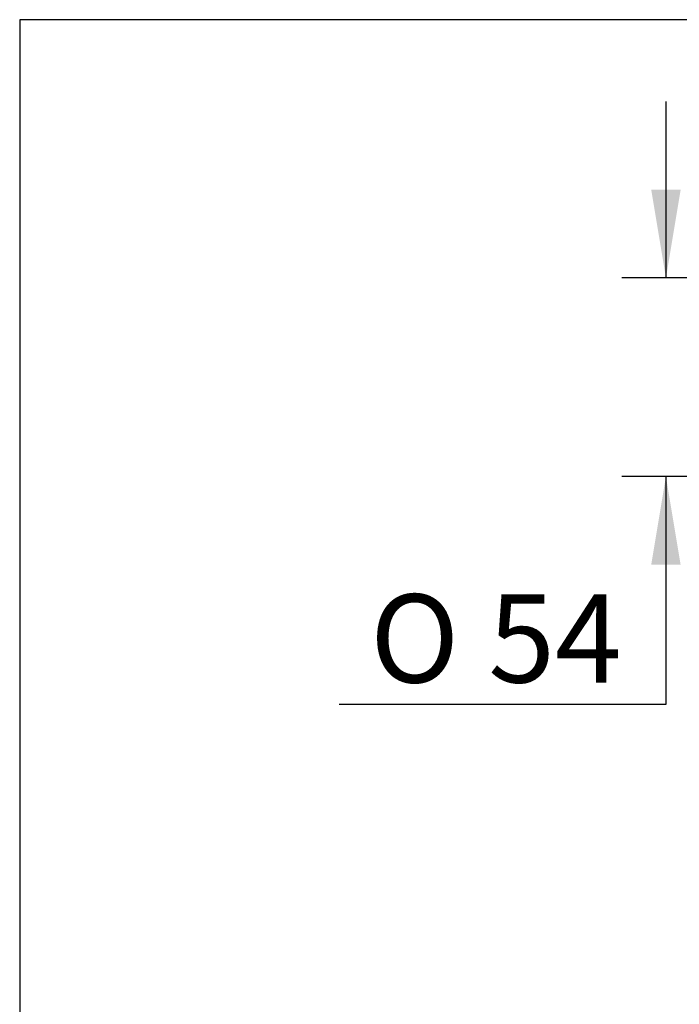
# Paper-space layout 'Layout1' of a CAD drawing. Units: millimetres. Extents: x 7 to 203, y 5 to 291.
# Drawn here: x 7 to 51, y 224 to 291 of the extents above; entities that cross this region are included whole.
import ezdxf
from ezdxf.enums import TextEntityAlignment as Align

# ---------------------------------------------------------------- set-up
doc = ezdxf.new("R2010")
doc.units = ezdxf.units.MM
doc.layers.add('Layer3', color=7, linetype='Continuous')
doc.layers.add('Standard', color=7, linetype='Continuous')
doc.styles.add('SEACAD_Arial', font='arial.ttf')
doc.styles.add('SEACAD_Solid_Edge_ANSI1_Symbols', font='semeca1.ttf')
doc.dimstyles.new('TPI_1_4', dxfattribs={"dimtxt": 6, "dimasz": 6, "dimexe": 3, "dimexo": 0, "dimgap": 1.5, "dimtad": 0, "dimtih": 1, "dimtoh": 1, "dimdec": 0, "dimlfac": 4, "dimtxsty": 'SEACAD_Arial', "dimblk1": '_SE_FILLED', "dimblk2": '_SE_FILLED', "dimsah": 1, "dimcen": 3, "dimadec": 0, "dimazin": 0, "dimtfac": 0.7, "dimtdec": 3, "dimtofl": 0, "dimtmove": 0, "dimatfit": 3, "dimfxl": 1, "dimarcsym": 0})

# ---------------------------------------------------------------- blocks, each defined once
blk = doc.blocks.new('DMBLK3')
at = {"layer": 'Layer3', "linetype": 'Continuous'}
for points in [[(49.581, 279.43), (50.581, 273.43), (51.581, 279.43)], [(49.581, 253.931), (51.581, 253.931), (50.581, 259.931)]]:
    blk.add_hatch(color=7, dxfattribs=at).paths.add_polyline_path(points)
at = {"layer": 'Layer3', "color": 7, "linetype": 'Continuous'}
for p, q in [((50.581, 285.43), (50.581, 273.43)), ((62.748, 273.43), (47.581, 273.43)), ((63.073, 259.931), (47.581, 259.931)), ((50.581, 259.931), (50.581, 244.412)), ((50.581, 244.412), (28.347, 244.412))]:
    blk.add_line(p, q, dxfattribs=at)
for s, style, p in [('O', 'SEACAD_Solid_Edge_ANSI1_Symbols', (30.447, 251.912)), ('54', 'SEACAD_Arial', (38.49, 251.912))]:
    blk.add_text(s, height=6, dxfattribs=dict(at, style=style)).set_placement(p, align=Align.TOP_LEFT)
blk = doc.blocks.new('_SE_FILLED')
at = {"color": 0}
blk.add_line((0, 0), (-1, 0), dxfattribs=at)
blk.add_solid([(0, 0), (-1, -0.1665), (-1, 0.1665), (0, 0)], dxfattribs=at)

psp = doc.layouts.get("Layout1")

# ---------------------------------------------------------------- linework, layer by layer
at = {"layer": 'Standard', "color": 7, "linetype": 'Continuous'}
for p, q in [((6.6, 291), (6.6, 5)), ((203.005, 291), (6.6, 291))]:
    psp.add_line(p, q, dxfattribs=at)

# ---------------------------------------------------------------- dimensions: what is measured, and where the dimension line sits
at = {"layer": 'Layer3', "color": 7, "linetype": 'Continuous'}
dim = psp.add_linear_dim(base=(50.581, 259.931), p1=(62.748, 273.43), p2=(63.073, 259.931), angle=90, text='\\A1;%%C <>', dimstyle='TPI_1_4', override={"dimtmove": 1}, dxfattribs=at)
dim.commit()
dim.dimension.update_dxf_attribs({"geometry": 'DMBLK3', "text_midpoint": (28.347, 244.412), "dimtype": 160})

doc.saveas('drawing.dxf')
